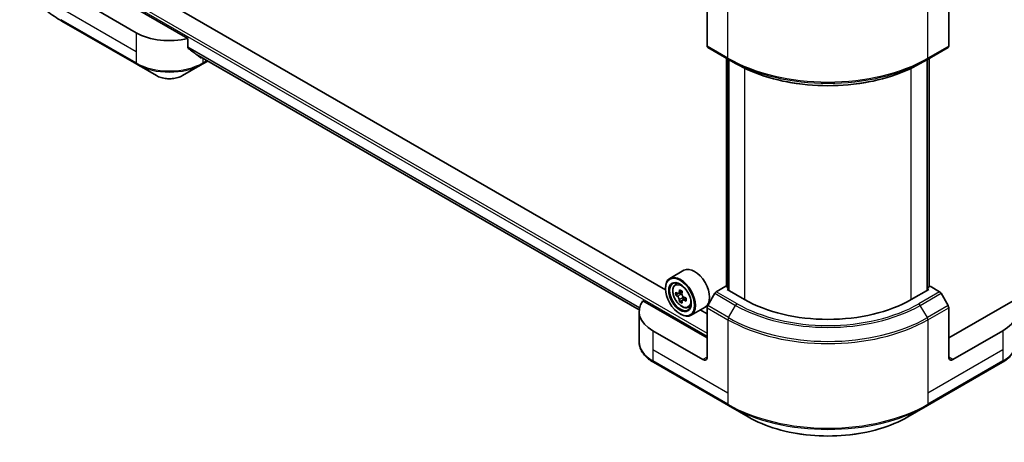
# Model space of a CAD drawing. Units: millimetres. Extents: x 0 to 9248, y 0 to 1686.
# Drawn here: x 501 to 752, y 336 to 443 of the extents above; entities that cross this region are included whole.
import ezdxf

# ---------------------------------------------------------------- set-up
doc = ezdxf.new("R2010")
doc.units = ezdxf.units.MM
doc.header["$LTSCALE"] = 6
doc.layers.add('Visible (ISO)', color=7, linetype='Continuous', lineweight=35)
doc.layers.add('Visible Narrow (ISO)', color=7, linetype='Continuous', lineweight=25)

msp = doc.modelspace()

# ---------------------------------------------------------------- linework, layer by layer
at = {"layer": 'Visible (ISO)'}
for p, q in [((543.8738, 438.6571), (522.7495, 450.8532)), ((676.0149, 449.3223), (676.0149, 436.7161)), ((737.5332, 449.3223), (737.5332, 436.7161)), ((530.7045, 440.1367), (517.9766, 447.4851)), ((665.4178, 374.6073), (540.6123, 446.6638)), ((511.7679, 443.1089), (530.8598, 432.0862)), ((543.8738, 436.3406), (543.8738, 438.6571)), ((676.1703, 436.3728), (681.4736, 433.3109)), ((732.0746, 433.3109), (737.3779, 436.3728)), ((545.8649, 434.7039), (658.7355, 369.538)), ((680.9743, 375.4238), (680.9743, 433.5991)), ((732.5738, 433.5991), (732.5738, 375.4238)), ((530.8598, 432.0862), (535.8524, 429.2036)), ((542.5271, 429.2036), (547.5197, 432.0862)), ((547.5197, 432.0862), (548.9593, 432.9173)), ((681.4736, 433.3109), (683.2842, 432.2655)), ((681.5046, 433.293), (681.5046, 374.5052)), ((732.0746, 433.3109), (730.2639, 432.2655)), ((732.0435, 374.5052), (732.0435, 433.293)), ((670.1329, 379.5955), (666.5267, 377.5135)), ((667.8566, 375.9214), (668.3568, 376.3609)), ((665.4083, 374.919), (665.4083, 375.0415)), ((668.651, 373.6527), (668.0229, 373.2901)), ((669.6739, 374.2014), (668.7775, 373.6838)), ((668.9448, 373.7805), (669.3991, 373.5182)), ((677.9809, 373.7314), (676.1703, 370.5953)), ((680.7879, 375.5314), (678.3559, 374.1273)), ((681.5046, 375.1176), (680.7879, 375.5314)), ((681.1061, 374.7353), (681.5046, 374.9654)), ((685.5609, 372.1633), (681.1061, 374.7353)), ((732.442, 374.7353), (727.9873, 372.1633)), ((732.7602, 375.5314), (732.0435, 375.1176)), ((732.0435, 374.9654), (732.442, 374.7353)), ((735.1922, 374.1273), (732.7602, 375.5314)), ((737.3779, 370.5953), (735.5672, 373.7314)), ((676.0149, 362.3654), (659.6636, 371.8058)), ((669.6453, 371.9304), (669.0173, 371.5678)), ((670.632, 372.542), (669.7355, 372.0245)), ((669.9029, 372.6456), (669.9029, 372.1211)), ((753.8846, 371.8058), (737.5332, 362.3654)), ((658.7116, 369.1015), (658.7116, 361.3943)), ((669.1206, 368.4891), (669.2267, 368.4279)), ((671.2129, 370.1082), (671.8436, 370.3216)), ((675.5329, 370.2425), (671.9267, 368.1604)), ((676.0149, 368.4891), (674.2555, 369.5049)), ((676.0149, 357.4664), (676.0149, 370.0726)), ((737.5332, 357.4664), (737.5332, 370.0726)), ((674.9543, 356.854), (662.2263, 364.2025)), ((751.3218, 364.2025), (738.5939, 356.854)), ((662.3817, 356.152), (681.4736, 345.1293)), ((732.0746, 345.1293), (751.1665, 356.152)), ((681.4736, 345.1293), (686.4662, 342.2468)), ((727.0819, 342.2468), (732.0746, 345.1293))]:
    msp.add_line(p, q, dxfattribs=at)
for centre, major_axis, ratio, start_param, end_param in [((539.1898, 445.0357), (-12, 0), 0.57735027, 0.78539816, 1.97179772), ((539.1898, 438.1771), (-11.9823, 8.3768), 0.07779162, 4.1487695, 4.35635987), ((676.5453, 437.0223), (-0.375, -0.6495), 0.57735027, 5.49778714, 6.28318531), ((737.0029, 437.0223), (0.375, -0.6495), 0.57735027, 0, 0.78539816), ((539.1898, 438.1771), (-11.9823, 8.3768), 0.07779162, 4.05513267, 4.1487695), ((539.1898, 438.9119), (-12, 0), 0.57735027, 2.31124341, 2.32004065), ((669.2267, 372.8369), (2.7, -4.6765), 0.57735027, 5.49778714, 10.21017612), ((672.8329, 374.919), (2.7, -4.6765), 0.57735027, 0, 3.14159265), ((669.2267, 372.8369), (1.95, -3.3775), 0.57735027, 2.37524496, 7.049533), ((675.6145, 378.0559), (-5.3732, -9.3067), 0.57735027, 5.45415406, 5.54142023), ((676.9403, 377.6732), (-10.8987, 0), 0.57735027, 0.61249873, 0.67680009), ((676.6089, 377.4818), (-5.4493, -9.4385), 0.57735027, 5.32488771, 5.38918907), ((676.9403, 378.8214), (-10.7464, 0), 0.57735027, 0.74176508, 0.82903125), ((669.3991, 372.9365), (0.3562, -0.617), 0.57735027, 1.79506236, 2.35619449), ((677.2718, 377.0991), (5.4493, 9.4385), 0.57735027, 2.18329505, 2.24759641), ((678.3559, 373.5149), (-0.375, -0.6495), 0.57735027, 3.92699082, 4.71238898), ((735.1922, 373.5149), (-0.375, 0.6495), 0.57735027, 4.71238898, 5.49778714), ((670.7116, 369.1015), (-12, 0), 0.57735027, 5.88218392, 7.06858347), ((676.9403, 376.9077), (10.8987, 0), 0.57735027, 3.75409138, 3.81839274), ((676.6089, 377.4818), (-5.4493, -9.4385), 0.57735027, 5.60638522, 5.67068658), ((676.9403, 375.7595), (10.7464, 0), 0.57735027, 3.88335773, 3.9706239), ((677.2718, 377.0991), (5.4493, 9.4385), 0.57735027, 2.46479257, 2.52909393), ((669.3991, 372.9365), (0.3563, -0.617), 0.57735027, 0.78539816, 1.3465303), ((676.9403, 377.6732), (-10.8987, 0), 0.57735027, 0.89399624, 0.9582976), ((676.9403, 376.9077), (10.8987, 0), 0.57735027, 4.03558889, 4.09989025), ((678.2662, 376.525), (5.3732, 9.3067), 0.57735027, 2.3125614, 2.39982758), ((706.7741, 384.4108), (-30, 0), 0.57735027, 0.78539816, 2.35619449), ((742.8365, 369.1015), (12, 0), 0.57735027, 5.49778714, 6.6841867), ((676.5453, 370.3787), (-0.375, -0.6495), 0.57735027, 4.71238898, 5.49778714), ((737.0029, 370.3787), (-0.375, 0.6495), 0.57735027, 3.92699082, 4.71238898), ((674.9543, 358.0788), (0.75, -1.299), 0.57735027, 5.49778714, 7.06858347), ((738.5939, 358.0788), (-0.75, -1.299), 0.57735027, 5.49778714, 7.06858347)]:
    msp.add_ellipse(centre, major_axis=major_axis, ratio=ratio, start_param=start_param, end_param=end_param, dxfattribs=at)
for major_axis in [(-2.625, 4.5466), (2.025, -3.5074)]:
    msp.add_ellipse((669.1206, 372.7757), major_axis=major_axis, ratio=0.57735027, dxfattribs=at)
for points, knots in [([(511.7679, 443.1089), (510.4334, 443.8794), (509.2003, 444.7125), (506.9676, 446.4867), (505.9679, 447.4278), (504.2283, 449.399), (503.4884, 450.4291), (502.2917, 452.5555), (501.835, 453.652), (501.2233, 455.882), (501.0684, 457.0155), (501.0684, 458.1491)], [1.570796327, 1.570796327, 1.570796327, 1.570796327, 1.727875959, 1.727875959, 1.884955592, 1.884955592, 2.042035225, 2.042035225, 2.199114858, 2.199114858, 2.35619449, 2.35619449, 2.35619449, 2.35619449]), ([(543.8738, 436.3406), (543.8738, 436.2946), (543.885, 436.2485), (543.9248, 436.1784), (543.9492, 436.1518), (543.977, 436.131)], [-0.0932612826, -0.0932612826, -0.0932612826, -0.0932612826, -0.0819853568, -0.0819853568, -0.0730776319, -0.0730776319, -0.0730776319, -0.0730776319]), ([(547.0262, 433.7972), (547.0329, 433.7919), (547.0399, 433.7872), (547.0773, 433.7656), (547.1155, 433.7566), (547.1986, 433.7616), (547.2434, 433.7757), (547.2852, 433.7978)], [-0.0705290281, -0.0705290281, -0.0705290281, -0.0705290281, -0.0678449297, -0.0678449297, -0.056529226, -0.056529226, -0.0452135224, -0.0452135224, -0.0452135224, -0.0452135224]), ([(683.2842, 432.2655), (685.7637, 430.834), (688.6212, 429.6368), (694.8223, 427.8126), (698.165, 427.186), (705.019, 426.5593), (708.5291, 426.5593), (715.3831, 427.186), (718.7258, 427.8126), (724.9269, 429.6368), (727.7844, 430.834), (730.2639, 432.2655)], [1.57079633, 1.57079633, 1.57079633, 1.57079633, 1.88495559, 1.88495559, 2.19911486, 2.19911486, 2.51327412, 2.51327412, 2.82743339, 2.82743339, 3.14159265, 3.14159265, 3.14159265, 3.14159265]), ([(535.8524, 429.2036), (536.2216, 428.9905), (536.6349, 428.8187), (537.5175, 428.559), (537.9869, 428.4715), (538.9453, 428.3838), (539.4342, 428.3838), (540.3926, 428.4715), (540.862, 428.559), (541.7447, 428.8187), (542.158, 428.9905), (542.5271, 429.2036)], [4.71238898, 4.71238898, 4.71238898, 4.71238898, 5.02654825, 5.02654825, 5.34070751, 5.34070751, 5.65486678, 5.65486678, 5.96902604, 5.96902604, 6.28318531, 6.28318531, 6.28318531, 6.28318531]), ([(667.8566, 375.9214), (667.6956, 375.7799), (667.5673, 375.5993), (667.371, 375.1642), (667.3109, 374.9033), (667.269, 374.3246), (667.293, 374.0036), (667.4237, 373.3453), (667.5308, 373.0079), (667.815, 372.3514), (667.9916, 372.0323), (668.3973, 371.4413), (668.6263, 371.1694), (669.1176, 370.6984), (669.38, 370.4996), (669.9169, 370.1988), (670.1918, 370.0967), (670.7186, 370.0143), (670.9721, 370.0286), (671.2067, 370.1061), (671.2098, 370.1072), (671.2129, 370.1082)], [5.61273042, 5.61273042, 5.61273042, 5.61273042, 5.89122663, 5.89122663, 6.20304547, 6.20304547, 6.5366804, 6.5366804, 6.87102196, 6.87102196, 7.20310438, 7.20310438, 7.53495895, 7.53495895, 7.86878979, 7.86878979, 8.20351391, 8.20351391, 8.52021075, 8.52021075, 8.52443652, 8.52443652, 8.52443652, 8.52443652]), ([(668.4439, 373.7322), (668.5001, 373.6919), (668.5616, 373.664), (668.6778, 373.6471), (668.7326, 373.6579), (668.8223, 373.7097), (668.8631, 373.754), (668.9224, 373.8723), (668.9409, 373.9464), (668.9478, 374.0231)], [0, 0, 0, 0, 0.0179369429, 0.0179369429, 0.0358738858, 0.0358738858, 0.0538108287, 0.0538108287, 0.0717477716, 0.0717477716, 0.0717477716, 0.0717477716]), ([(669.6107, 373.6404), (669.6038, 373.5636), (669.6104, 373.4751), (669.6538, 373.2975), (669.6907, 373.2084), (669.7804, 373.053), (669.8391, 372.9766), (669.9712, 372.8502), (670.0446, 372.8002), (670.1145, 372.7678)], [0, 0, 0, 0, 0.0179369429, 0.0179369429, 0.0358738858, 0.0358738858, 0.0538108287, 0.0538108287, 0.0717477716, 0.0717477716, 0.0717477716, 0.0717477716]), ([(668.9478, 372.0941), (668.9409, 372.163), (668.9224, 372.2446), (668.8631, 372.4131), (668.8223, 372.4999), (668.7326, 372.6553), (668.6778, 372.734), (668.5616, 372.8695), (668.5001, 372.9264), (668.4439, 372.9668)], [-0.2880009693, -0.2880009693, -0.2880009693, -0.2880009693, -0.2700640264, -0.2700640264, -0.2521270835, -0.2521270835, -0.2341901406, -0.2341901406, -0.2162531977, -0.2162531977, -0.2162531977, -0.2162531977]), ([(670.1145, 372.0023), (670.0446, 372.0347), (669.9712, 372.0557), (669.8391, 372.0635), (669.7804, 372.0504), (669.6907, 371.9986), (669.6538, 371.9565), (669.6104, 371.8474), (669.6038, 371.7802), (669.6107, 371.7114)], [-0.2880009693, -0.2880009693, -0.2880009693, -0.2880009693, -0.2700640264, -0.2700640264, -0.2521270835, -0.2521270835, -0.2341901406, -0.2341901406, -0.2162531977, -0.2162531977, -0.2162531977, -0.2162531977]), ([(662.3817, 356.152), (661.9357, 356.4095), (661.5213, 356.6892), (660.7658, 357.2895), (660.4248, 357.6101), (659.8262, 358.2884), (659.5687, 358.6461), (659.1486, 359.3925), (658.9862, 359.7814), (658.7675, 360.5782), (658.7116, 360.9862), (658.7116, 361.3943)], [3.141592654, 3.141592654, 3.141592654, 3.141592654, 3.298672286, 3.298672286, 3.455751919, 3.455751919, 3.612831552, 3.612831552, 3.769911184, 3.769911184, 3.926990817, 3.926990817, 3.926990817, 3.926990817]), ([(754.8365, 361.3943), (754.8365, 360.9862), (754.7806, 360.5782), (754.562, 359.7814), (754.3995, 359.3925), (753.9795, 358.6461), (753.722, 358.2884), (753.1234, 357.6101), (752.7823, 357.2895), (752.0268, 356.6892), (751.6124, 356.4095), (751.1665, 356.152)], [0.785398163, 0.785398163, 0.785398163, 0.785398163, 0.942477796, 0.942477796, 1.099557429, 1.099557429, 1.256637061, 1.256637061, 1.413716694, 1.413716694, 1.570796327, 1.570796327, 1.570796327, 1.570796327]), ([(686.4662, 342.2468), (688.6125, 341.0076), (691.084, 339.9724), (696.4454, 338.3952), (699.3344, 337.8537), (705.2575, 337.3121), (708.2906, 337.3121), (714.2137, 337.8537), (717.1028, 338.3952), (722.4641, 339.9724), (724.9357, 341.0076), (727.0819, 342.2468)], [3.14159265, 3.14159265, 3.14159265, 3.14159265, 3.45575192, 3.45575192, 3.76991118, 3.76991118, 4.08407045, 4.08407045, 4.39822972, 4.39822972, 4.71238898, 4.71238898, 4.71238898, 4.71238898])]:
    msp.add_open_spline(points, degree=3, knots=knots, dxfattribs=at)
at = {"layer": 'Visible Narrow (ISO)'}
for p, q in [((522.2192, 451.6493), (676.0149, 362.8553)), ((522.5374, 452.2004), (676.0149, 363.5901)), ((681.3182, 433.6542), (681.3182, 452.3841)), ((732.2299, 433.6542), (732.2299, 452.3841)), ((530.7045, 435.2377), (511.6126, 446.2604)), ((530.7045, 432.4295), (511.6126, 443.4522)), ((530.7045, 440.1367), (530.7045, 435.2377)), ((543.8738, 436.5412), (658.8521, 370.1585)), ((543.8738, 436.4412), (658.8298, 370.0713)), ((681.3182, 433.6542), (676.0149, 436.7161)), ((737.5332, 436.7161), (732.2299, 433.6542)), ((530.7045, 435.2377), (530.7045, 432.4295)), ((545.8576, 434.7095), (658.7356, 369.5394)), ((547.2852, 433.7978), (546.3031, 434.3647)), ((547.675, 433.6588), (547.675, 432.4295)), ((681.1061, 375.3477), (681.1061, 433.5231)), ((732.442, 433.5231), (732.442, 375.3477)), ((548.7397, 433.0441), (547.675, 432.4295)), ((681.6364, 374.4291), (681.6364, 433.2169)), ((685.5609, 431.0669), (685.5609, 372.1633)), ((727.9873, 372.1633), (727.9873, 431.0669)), ((731.9117, 433.2169), (731.9117, 374.4291)), ((668.4439, 372.9668), (669.3991, 373.5182)), ((668.9478, 374.0231), (669.5023, 374.3433)), ((677.9809, 373.7314), (683.2842, 370.6695)), ((683.6592, 371.0654), (678.3559, 374.1273)), ((735.1922, 374.1273), (729.8889, 371.0654)), ((730.2639, 370.6695), (735.5672, 373.7314)), ((669.9029, 372.6456), (668.9478, 372.0941)), ((670.669, 372.3224), (670.1145, 372.0023)), ((676.0149, 370.0726), (681.3182, 367.0107)), ((681.4736, 367.5334), (676.1703, 370.5953)), ((681.4736, 367.5334), (683.2842, 370.6695)), ((732.0746, 367.5334), (730.2639, 370.6695)), ((737.3779, 370.5953), (732.0746, 367.5334)), ((732.2299, 367.0107), (737.5332, 370.0726)), ((681.3182, 367.0107), (681.3182, 348.2808)), ((732.2299, 367.0107), (732.2299, 348.2808)), ((662.2263, 364.2025), (662.2263, 359.3035)), ((751.3218, 364.2025), (751.3218, 359.3035)), ((662.2263, 359.3035), (662.2263, 356.4953)), ((681.3182, 348.2808), (662.2263, 359.3035)), ((751.3218, 359.3035), (732.2299, 348.2808)), ((751.3218, 359.3035), (751.3218, 356.4953)), ((681.3182, 345.4726), (662.2263, 356.4953)), ((676.0149, 357.4664), (674.9543, 356.854)), ((751.3218, 356.4953), (732.2299, 345.4726)), ((738.5939, 356.854), (737.5332, 357.4664)), ((681.3182, 348.2808), (681.3182, 345.4726)), ((732.2299, 348.2808), (732.2299, 345.4726))]:
    msp.add_line(p, q, dxfattribs=at)
for centre, major_axis, start_param, end_param in [((512.1429, 443.7584), (-0.375, -0.6495), 5.49778714, 6.28318531), ((706.7741, 448.3512), (-36, 0), 0.78539816, 2.35619449), ((681.8486, 433.9604), (-0.375, -0.6495), 5.49778714, 6.28318531), ((731.6996, 433.9604), (0.375, -0.6495), 0, 0.78539816), ((539.1898, 437.3285), (-12, 0), 0.78539816, 2.35619449), ((531.2348, 432.7357), (-0.375, -0.6495), 5.49778714, 6.28318531), ((539.1898, 436.8955), (11.7803, 0), 3.92699082, 5.49778714), ((547.1447, 432.7357), (0.375, -0.6495), 0, 0.78539816), ((706.7741, 447.9182), (35.7803, 0), 3.92699082, 5.49778714), ((706.7741, 445.8274), (-33.2197, 0), 0.78539816, 2.35619449), ((539.1898, 431.1304), (-4.7197, 0), 0.78539816, 2.35619449), ((669.7285, 373.1266), (-1.6893, 2.9259), 5.85940152, 6.39812858), ((683.6592, 370.453), (-0.375, -0.6495), 3.92699082, 4.71238898), ((706.7741, 384.4108), (-32.6893, 0), 0.78539816, 2.35619449), ((729.8889, 370.453), (0.375, -0.6495), 1.57079633, 2.35619449), ((669.7285, 373.1266), (1.6893, -2.9259), 6.16824203, 6.70696909), ((706.7741, 384.2314), (33.2197, 0), 3.92699082, 5.49778714), ((681.8486, 367.3169), (0.375, 0.6495), 1.57079633, 2.35619449), ((706.7741, 381.7076), (36, 0), 3.92699082, 5.49778714), ((706.7741, 382.1407), (-35.7803, 0), 0.78539816, 2.35619449), ((731.6996, 367.3169), (-0.375, 0.6495), 3.92699082, 4.71238898), ((670.7116, 361.3943), (-12, 0), 0, 0.78539816), ((742.8365, 361.3943), (12, 0), 5.49778714, 6.28318531), ((662.7567, 356.8015), (-0.375, -0.6495), 5.49778714, 6.28318531), ((750.7915, 356.8015), (0.375, -0.6495), 0, 0.78539816), ((706.7741, 360.1695), (-36, 0), 0.78539816, 2.35619449), ((681.8486, 345.7788), (-0.375, -0.6495), 5.49778714, 6.28318531), ((706.7741, 359.7365), (35.7803, 0), 3.92699082, 5.49778714), ((731.6996, 345.7788), (0.375, -0.6495), 0, 0.78539816), ((706.7741, 353.9715), (-28.7197, 0), 0.78539816, 2.35619449)]:
    msp.add_ellipse(centre, major_axis=major_axis, ratio=0.57735027, start_param=start_param, end_param=end_param, dxfattribs=at)
msp.add_ellipse((669.5595, 373.0291), major_axis=(-1.5848, 2.7449), ratio=0.57735027, dxfattribs=at)

doc.saveas('drawing.dxf')
